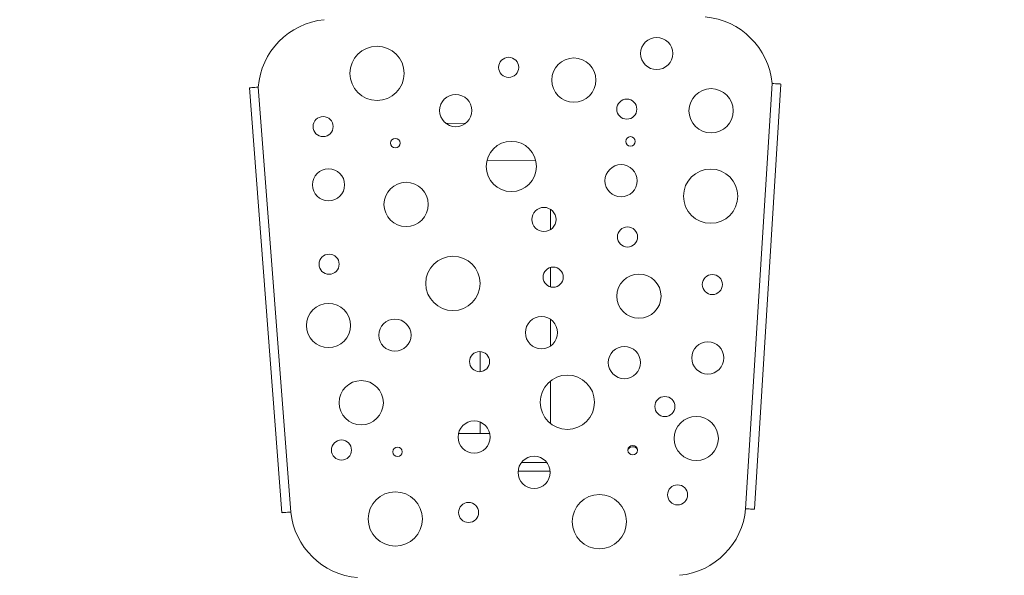
# Model space of a CAD drawing. Units: millimetres. Extents: x 23570 to 24156, y -93153 to -92464.
# Drawn here: x 23945 to 23979, y -92993 to -92974 of the extents above; entities that cross this region are included whole.
import ezdxf

# ---------------------------------------------------------------- set-up
doc = ezdxf.new("R2010")
doc.units = ezdxf.units.MM
doc.header["$LTSCALE"] = 2
doc.layers.add('Wymiary', color=8, linetype='Continuous')
doc.styles.get("Standard").update_dxf_attribs({"font": 'arial.ttf'})
doc.dimstyles.get("Standard").update_dxf_attribs({"dimtxt": 25, "dimasz": 25, "dimexe": 0.18, "dimexo": 0.0625, "dimgap": 10, "dimtad": 0, "dimdec": 0, "dimrnd": 0.5, "dimzin": 0, "dimdsep": 46, "dimtxsty": 'Standard', "dimcen": 0.09, "dimse1": 1, "dimse2": 1, "dimadec": 0, "dimazin": 0, "dimtfac": 1, "dimtdec": 4, "dimtofl": 0, "dimtmove": 0, "dimatfit": 3, "dimfxl": 1, "dimtolj": 1, "dimtzin": 0, "dimarcsym": 0})

# ---------------------------------------------------------------- blocks, each defined once
blk = doc.blocks.new('*D1490')
at = {"layer": 'Defpoints', "color": 0}
for p in [(23994.526, -92803.517), (23586.257, -93153.493), (23976.78, -93153.493)]:
    blk.add_point(p, dxfattribs=at)
at = {"layer": 'Wymiary', "color": 0, "lineweight": -2, "ltscale": 2}
for p, q in [((23586.257, -92828.517), (23586.257, -92940.98)), ((23586.257, -93128.493), (23586.257, -93016.03))]:
    blk.add_line(p, q, dxfattribs=at)
at = {"layer": 'Wymiary', "color": 0}
for points in [[(23590.424, -92828.517), (23582.091, -92828.517), (23586.257, -92803.517)], [(23582.091, -93128.493), (23590.424, -93128.493), (23586.257, -93153.493)]]:
    blk.add_solid(points, dxfattribs=at)
at = {"layer": 'Wymiary', "color": 0, "ltscale": 2, "insert": (23586.257, -92978.505), "char_height": 25, "attachment_point": 5, "rotation": 90}
blk.add_mtext('\\A1;350', dxfattribs=at)
blk = doc.blocks.new('*D1491')
at = {"layer": 'Defpoints', "color": 0}
for p in [(23974.558, -92953.517), (23676.463, -93001.643), (23962.194, -93001.643)]:
    blk.add_point(p, dxfattribs=at)
at = {"layer": 'Wymiary', "color": 0, "lineweight": -2, "ltscale": 2}
for p, q in [((23676.463, -92928.517), (23676.463, -92903.517)), ((23676.463, -93026.643), (23676.463, -93051.643))]:
    blk.add_line(p, q, dxfattribs=at)
at = {"layer": 'Wymiary', "color": 0}
for points in [[(23672.296, -92928.517), (23680.629, -92928.517), (23676.463, -92953.517)], [(23680.629, -93026.643), (23672.296, -93026.643), (23676.463, -93001.643)]]:
    blk.add_solid(points, dxfattribs=at)
at = {"layer": 'Wymiary', "color": 0, "ltscale": 2, "insert": (23676.463, -92975.294), "char_height": 25, "attachment_point": 5, "rotation": 90}
blk.add_mtext('\\A1;48', dxfattribs=at)
blk = doc.blocks.new('*D1492')
at = {"layer": 'Defpoints', "color": 0}
for p in [(23791.802, -92632.36), (23791.802, -92980.554), (24131.192, -92990.557)]:
    blk.add_point(p, dxfattribs=at)
at = {"layer": 'Wymiary', "color": 0, "lineweight": -2}
for p, q in [((23816.802, -92632.36), (23923.972, -92632.36)), ((24106.192, -92632.36), (23999.022, -92632.36))]:
    blk.add_line(p, q, dxfattribs=at)
at = {"layer": 'Wymiary', "color": 0}
for points in [[(23816.802, -92628.193), (23816.802, -92636.527), (23791.802, -92632.36)], [(24106.192, -92636.527), (24106.192, -92628.193), (24131.192, -92632.36)]]:
    blk.add_solid(points, dxfattribs=at)
at = {"layer": 'Wymiary', "color": 0, "ltscale": 2, "insert": (23961.497, -92632.36), "char_height": 25, "attachment_point": 5}
blk.add_mtext('\\A1;340', dxfattribs=at)

msp = doc.modelspace()

# ---------------------------------------------------------------- linework, layer by layer
at = {"color": 0, "linetype": 'Continuous', "lineweight": 15}
for p, q in [((23970.934, -92976.429), (23970.034, -92990.892)), ((23970.334, -92990.91), (23971.234, -92976.448)), ((23954.259, -92991.025), (23953.153, -92976.577)), ((23954.559, -92991.002), (23953.453, -92976.554)), ((23960.506, -92977.783), (23959.841, -92977.787)), ((23961.232, -92979.061), (23962.895, -92979.049)), ((23963.398, -92981.398), (23963.398, -92980.71)), ((23963.398, -92983.345), (23963.398, -92982.686)), ((23960.998, -92983.197), (23960.998, -92983.261)), ((23963.398, -92985.355), (23963.398, -92984.452)), ((23960.998, -92985.547), (23960.998, -92986.229)), ((23963.398, -92987.992), (23963.398, -92986.544)), ((23960.998, -92987.944), (23960.998, -92988.331)), ((23961.33, -92988.331), (23960.264, -92988.331)), ((23962.409, -92989.314), (23963.268, -92989.314)), ((23962.293, -92989.614), (23963.384, -92989.614))]:
    msp.add_line(p, q, dxfattribs=at)
at = {"color": 0, "linetype": 'Continuous', "lineweight": 15, "flags": 128}
for points in [[(23970.934, -92976.429), (23970.993, -92976.433), (23971.049, -92976.436), (23971.1, -92976.44), (23971.146, -92976.442), (23971.183, -92976.445), (23971.211, -92976.446), (23971.228, -92976.448), (23971.234, -92976.448)], [(23953.153, -92976.577), (23953.159, -92976.576), (23953.176, -92976.575), (23953.204, -92976.573), (23953.241, -92976.57), (23953.286, -92976.567), (23953.338, -92976.563), (23953.394, -92976.558), (23953.453, -92976.554)], [(23970.334, -92990.91), (23970.328, -92990.91), (23970.311, -92990.909), (23970.283, -92990.907), (23970.246, -92990.905), (23970.201, -92990.902), (23970.149, -92990.899), (23970.093, -92990.895), (23970.034, -92990.892)], [(23954.559, -92991.002), (23954.5, -92991.006), (23954.444, -92991.011), (23954.392, -92991.015), (23954.347, -92991.018), (23954.31, -92991.021), (23954.282, -92991.023), (23954.265, -92991.024), (23954.259, -92991.025)]]:
    msp.add_lwpolyline(points, dxfattribs=at)
at = {"color": 0, "linetype": 'Continuous', "lineweight": 15}
for centre, radius in [((23967.008, -92975.412), 0.547), ((23957.494, -92976.085), 0.923), ((23961.973, -92975.881), 0.342), ((23964.189, -92976.313), 0.752), ((23960.171, -92977.351), 0.547), ((23968.858, -92977.357), 0.752), ((23965.991, -92977.302), 0.342), ((23955.66, -92977.896), 0.342), ((23958.118, -92978.458), 0.162), ((23962.065, -92979.251), 0.854), ((23966.118, -92978.401), 0.163), ((23965.796, -92979.737), 0.547), ((23955.845, -92979.876), 0.547), ((23968.844, -92980.262), 0.923), ((23958.483, -92980.541), 0.752), ((23963.173, -92981.054), 0.411), ((23966.016, -92981.649), 0.342), ((23955.864, -92982.576), 0.342), ((23960.076, -92983.229), 0.923), ((23963.487, -92983.016), 0.342), ((23966.406, -92983.662), 0.752), ((23968.902, -92983.266), 0.342), ((23955.844, -92984.66), 0.752), ((23958.104, -92984.986), 0.547), ((23963.089, -92984.903), 0.547), ((23968.747, -92985.764), 0.547), ((23960.984, -92985.888), 0.342), ((23965.909, -92985.921), 0.547), ((23956.958, -92987.284), 0.752), ((23963.969, -92987.268), 0.923), ((23967.288, -92987.415), 0.342), ((23960.797, -92988.452), 0.547), ((23968.356, -92988.501), 0.752), ((23956.285, -92988.895), 0.342), ((23958.193, -92988.956), 0.162), ((23966.193, -92988.899), 0.162), ((23962.839, -92989.653), 0.547), ((23967.72, -92990.419), 0.342), ((23958.115, -92991.239), 0.923), ((23965.059, -92991.33), 0.923), ((23960.61, -92991.017), 0.342)]:
    msp.add_circle(centre, radius, dxfattribs=at)
for centre, radius, start, end in [((23968.445, -92976.659), 2.5, 5.2794, 85.1929), ((23955.945, -92976.748), 2.5, 95.6247, 175.5382), ((23966.198, -92988.956), 0.175, 26.6791, 162.7427), ((23967.545, -92990.666), 2.5, 275.6247, 354.8254), ((23957.045, -92990.741), 2.5, 185.9922, 265.1929)]:
    msp.add_arc(centre, radius, start, end, dxfattribs=at)

# ---------------------------------------------------------------- dimensions: what is measured, and where the dimension line sits
at = {"layer": 'Wymiary'}
dim = msp.add_linear_dim(base=(23791.802, -92632.36), p1=(24131.192, -92990.557), p2=(23791.802, -92980.554), dimstyle='Standard', dxfattribs=at)
dim.commit()
dim.dimension.update_dxf_attribs({"geometry": '*D1492', "text_midpoint": (23961.497, -92632.36)})
at = {"layer": 'Wymiary', "ltscale": 2}
dim = msp.add_linear_dim(base=(23586.257, -93153.493), p1=(23994.526, -92803.517), p2=(23976.78, -93153.493), angle=90, dimstyle='Standard', dxfattribs=at)
dim.commit()
dim.dimension.update_dxf_attribs({"geometry": '*D1490', "text_midpoint": (23586.257, -92978.505)})
dim = msp.add_linear_dim(base=(23676.463, -93001.643), p1=(23974.558, -92953.517), p2=(23962.194, -93001.643), angle=90, dimstyle='Standard', dxfattribs=at)
dim.commit()
dim.dimension.update_dxf_attribs({"geometry": '*D1491', "text_midpoint": (23676.463, -92975.294), "dimtype": 160})

doc.saveas('drawing.dxf')
